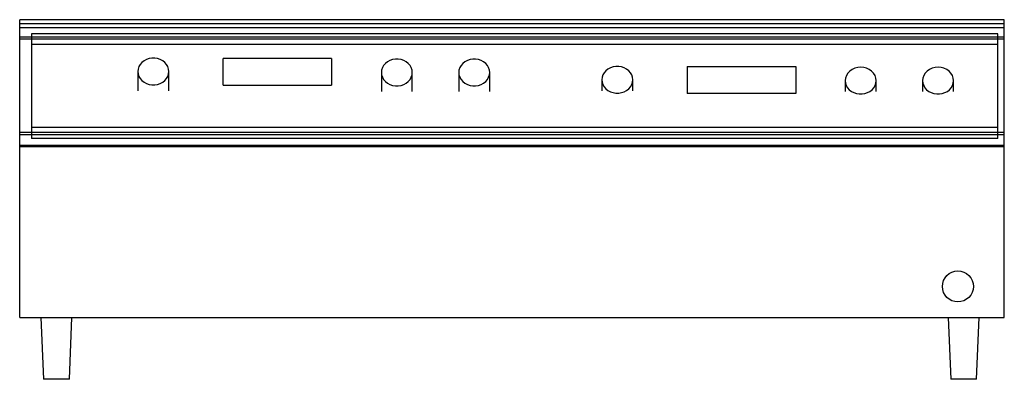
# Model space of a CAD drawing. Extents: x 0 to 15.9, y 0 to 5.8.
import ezdxf

# ---------------------------------------------------------------- set-up
doc = ezdxf.new("R2010")
doc.units = 0
doc.header["$LTSCALE"] = 10
doc.header["$MEASUREMENT"] = 0
doc.layers.add('250', color=2, linetype='CONTINUOUS')
doc.layers.add('254', color=1, linetype='CONTINUOUS')

msp = doc.modelspace()

# ---------------------------------------------------------------- linework, layer by layer
at = {"layer": '250'}
for p, q in [((15.9, 5.81), (0, 5.81)), ((0, 1), (0, 5.81)), ((15.9, 1), (15.9, 5.81)), ((0, 1), (15.9, 1)), ((0.343, 1), (0.384, 0)), ((0.802, 0), (0.843, 1)), ((14.993, 1), (15.034, 0)), ((15.452, 0), (15.493, 1)), ((0.802, 0), (0.384, 0)), ((15.452, 0), (15.034, 0))]:
    msp.add_line(p, q, dxfattribs=at)
at = {"layer": '254'}
for p, q in [((0, 5.747), (15.9, 5.747)), ((15.9, 5.677), (0, 5.677)), ((0.19, 5.584), (0.19, 3.891)), ((15.795, 5.584), (0.19, 5.584)), ((15.795, 3.891), (15.795, 5.584)), ((0, 5.535), (15.9, 5.535)), ((0, 5.5), (15.9, 5.5)), ((15.795, 5.407), (0.19, 5.407)), ((3.286, 4.751), (3.286, 5.184)), ((5.036, 5.184), (3.286, 5.184)), ((5.036, 5.184), (5.036, 4.751)), ((1.909, 4.972), (1.909, 4.663)), ((2.409, 4.663), (2.409, 4.972)), ((5.84, 4.958), (5.84, 4.648)), ((6.34, 4.648), (6.34, 4.958)), ((7.09, 4.958), (7.09, 4.648)), ((7.59, 4.648), (7.59, 4.958)), ((10.776, 5.052), (10.776, 4.619)), ((10.776, 5.052), (12.536, 5.052)), ((12.536, 5.052), (12.536, 4.619)), ((9.4, 4.84), (9.4, 4.663)), ((9.9, 4.663), (9.9, 4.84)), ((13.331, 4.825), (13.331, 4.648)), ((13.831, 4.648), (13.831, 4.825)), ((14.581, 4.825), (14.581, 4.648)), ((15.081, 4.648), (15.081, 4.825)), ((3.286, 4.751), (5.036, 4.751)), ((12.536, 4.619), (10.776, 4.619)), ((0, 3.992), (15.9, 3.992)), ((15.795, 4.068), (0.19, 4.068)), ((0, 3.956), (15.9, 3.956)), ((15.795, 3.891), (0.19, 3.891)), ((15.9, 3.779), (0, 3.779)), ((0, 3.76), (15.9, 3.76))]:
    msp.add_line(p, q, dxfattribs=at)
at = {"layer": '254', "flags": 128}
for points in [[(2.409, 4.972), (2.405, 5.012), (2.392, 5.051), (2.372, 5.086), (2.344, 5.118), (2.31, 5.145), (2.271, 5.166), (2.228, 5.181), (2.182, 5.188), (2.136, 5.188), (2.091, 5.181), (2.048, 5.166), (2.009, 5.145), (1.974, 5.118), (1.947, 5.086), (1.926, 5.051), (1.914, 5.012), (1.909, 4.972)], [(6.34, 4.958), (6.336, 4.997), (6.323, 5.036), (6.303, 5.072), (6.275, 5.103), (6.241, 5.13), (6.201, 5.151), (6.158, 5.166), (6.113, 5.173), (6.067, 5.173), (6.022, 5.166), (5.979, 5.151), (5.939, 5.13), (5.905, 5.103), (5.877, 5.072), (5.857, 5.036), (5.844, 4.997), (5.84, 4.958)], [(7.59, 4.958), (7.586, 4.997), (7.573, 5.036), (7.553, 5.072), (7.525, 5.103), (7.491, 5.13), (7.451, 5.151), (7.408, 5.166), (7.363, 5.173), (7.317, 5.173), (7.272, 5.166), (7.229, 5.151), (7.189, 5.13), (7.155, 5.103), (7.127, 5.072), (7.107, 5.036), (7.094, 4.997), (7.09, 4.958)], [(1.909, 4.972), (1.914, 4.933), (1.926, 4.894), (1.947, 4.858), (1.974, 4.827), (2.009, 4.8), (2.048, 4.779), (2.091, 4.764), (2.136, 4.757), (2.182, 4.757), (2.228, 4.764), (2.271, 4.779), (2.31, 4.8), (2.344, 4.827), (2.372, 4.858), (2.392, 4.894), (2.405, 4.933), (2.409, 4.972)], [(5.84, 4.958), (5.844, 4.918), (5.857, 4.879), (5.877, 4.844), (5.905, 4.812), (5.939, 4.785), (5.979, 4.764), (6.022, 4.749), (6.067, 4.742), (6.113, 4.742), (6.158, 4.749), (6.201, 4.764), (6.241, 4.785), (6.275, 4.812), (6.303, 4.844), (6.323, 4.879), (6.336, 4.918), (6.34, 4.958)], [(7.09, 4.958), (7.094, 4.918), (7.107, 4.879), (7.127, 4.844), (7.155, 4.812), (7.189, 4.785), (7.229, 4.764), (7.272, 4.749), (7.317, 4.742), (7.363, 4.742), (7.408, 4.749), (7.451, 4.764), (7.491, 4.785), (7.525, 4.812), (7.553, 4.844), (7.573, 4.879), (7.586, 4.918), (7.59, 4.958)], [(9.9, 4.84), (9.896, 4.88), (9.883, 4.918), (9.862, 4.954), (9.835, 4.986), (9.801, 5.013), (9.761, 5.034), (9.718, 5.048), (9.673, 5.055), (9.627, 5.055), (9.581, 5.048), (9.538, 5.034), (9.499, 5.013), (9.465, 4.986), (9.437, 4.954), (9.417, 4.918), (9.404, 4.88), (9.4, 4.84)], [(13.831, 4.825), (13.826, 4.867), (13.812, 4.908), (13.788, 4.945), (13.757, 4.978), (13.72, 5.005), (13.676, 5.025), (13.629, 5.037), (13.581, 5.042), (13.532, 5.037), (13.485, 5.025), (13.442, 5.005), (13.404, 4.978), (13.373, 4.945), (13.35, 4.908), (13.335, 4.867), (13.331, 4.825)], [(15.081, 4.825), (15.076, 4.867), (15.062, 4.908), (15.038, 4.945), (15.007, 4.978), (14.97, 5.005), (14.926, 5.025), (14.879, 5.037), (14.831, 5.042), (14.782, 5.037), (14.735, 5.025), (14.692, 5.005), (14.654, 4.978), (14.623, 4.945), (14.6, 4.908), (14.585, 4.867), (14.581, 4.825)], [(9.4, 4.84), (9.404, 4.8), (9.417, 4.762), (9.437, 4.726), (9.465, 4.694), (9.499, 4.667), (9.538, 4.646), (9.581, 4.632), (9.627, 4.624), (9.673, 4.624), (9.718, 4.632), (9.761, 4.646), (9.801, 4.667), (9.835, 4.694), (9.862, 4.726), (9.883, 4.762), (9.896, 4.8), (9.9, 4.84)], [(13.331, 4.825), (13.335, 4.785), (13.348, 4.747), (13.368, 4.711), (13.396, 4.679), (13.43, 4.652), (13.469, 4.631), (13.512, 4.617), (13.558, 4.61), (13.604, 4.61), (13.649, 4.617), (13.692, 4.631), (13.731, 4.652), (13.765, 4.679), (13.793, 4.711), (13.814, 4.747), (13.826, 4.785), (13.831, 4.825)], [(14.581, 4.825), (14.585, 4.785), (14.598, 4.747), (14.618, 4.711), (14.646, 4.679), (14.68, 4.652), (14.719, 4.631), (14.762, 4.617), (14.808, 4.61), (14.854, 4.61), (14.899, 4.617), (14.942, 4.631), (14.981, 4.652), (15.015, 4.679), (15.043, 4.711), (15.064, 4.747), (15.076, 4.785), (15.081, 4.825)]]:
    msp.add_lwpolyline(points, dxfattribs=at)
at = {"layer": '254'}
msp.add_circle((15.15, 1.5), 0.25, dxfattribs=at)

doc.saveas('drawing.dxf')
